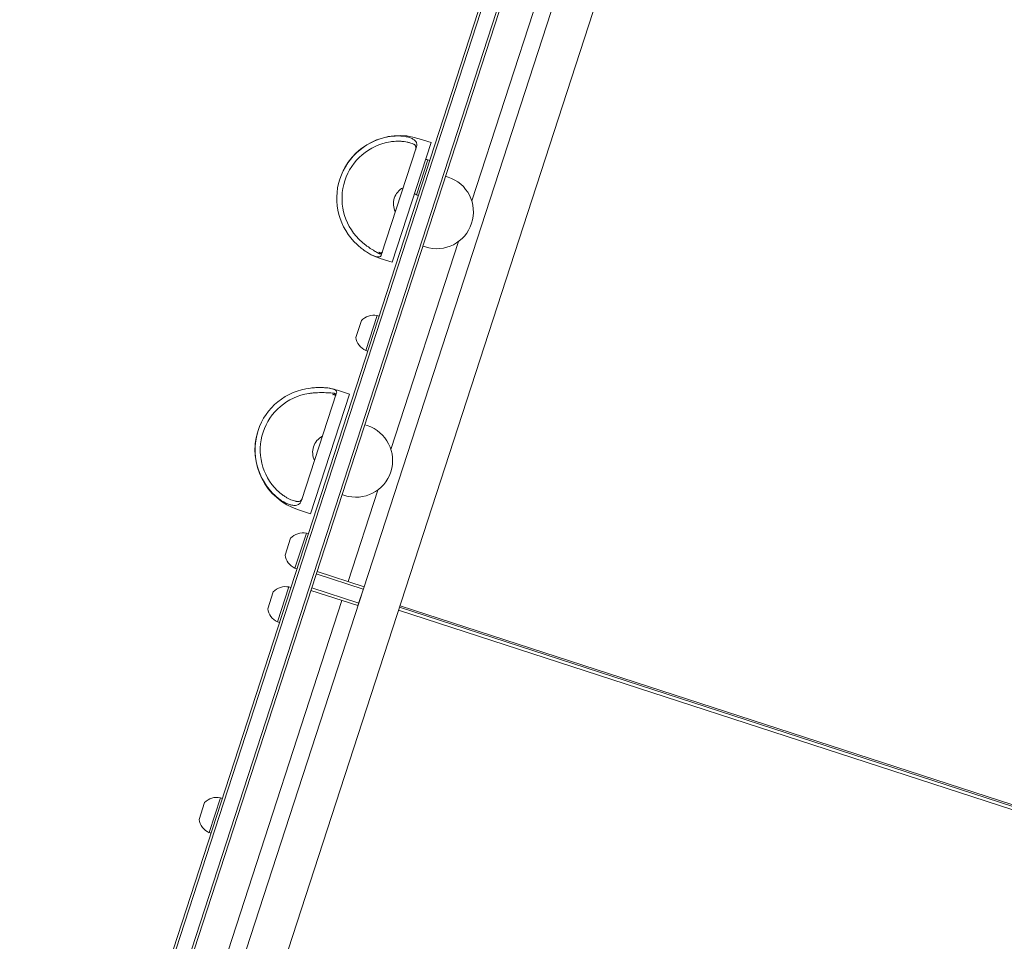
# Model space of a CAD drawing. Units: millimetres. Extents: x -7830 to 7463, y -7045 to 5452.
# Drawn here: x 685 to 1623, y -1829 to -951 of the extents above; entities that cross this region are included whole.
import ezdxf

# ---------------------------------------------------------------- set-up
doc = ezdxf.new("R2010")
doc.units = ezdxf.units.MM
doc.header["$LTSCALE"] = 20
doc.layers.add('2d', color=230, linetype='Continuous')

msp = doc.modelspace()

# ---------------------------------------------------------------- linework, layer by layer
at = {"layer": '2d', "lineweight": 0}
for p, q in [((1210, -672.34), (685.16, -2287.62)), ((1212.38, -673.12), (687.74, -2287.8)), ((1225.03, -679.48), (701.83, -2289.73)), ((704.23, -2290.45), (1227.39, -680.31)), ((1115.95, -1123.62), (1231.43, -768.19)), ((775.46, -2224.09), (1245.71, -776.81)), ((873.67, -2044.8), (1281.85, -788.56)), ((1040.16, -1182.13), (1077.24, -1068)), ((1065.82, -1064.3), (1077.24, -1068)), ((1063.32, -1072.01), (1029.76, -1175.28)), ((1074.01, -1084.41), (1063.19, -1117.7)), ((1074.01, -1084.41), (1075.91, -1085.03)), ((1091, -1100.08), (1093.38, -1100.85)), ((1063.19, -1117.7), (1065.1, -1118.32)), ((1038.96, -1360.54), (1103.39, -1162.27)), ((1069.37, -1166.65), (1071.75, -1167.42)), ((1028.74, -1178.42), (1040.16, -1182.13)), ((1005.55, -1253.67), (1010.76, -1237.64)), ((1025.74, -1232.97), (1014.93, -1266.25)), ((1025.74, -1232.97), (1027.64, -1233.59)), ((1014.93, -1266.25), (1016.83, -1266.87)), ((987.92, -1304.07), (999.33, -1307.77)), ((987.12, -1306.53), (953.71, -1409.34)), ((962.25, -1421.9), (999.33, -1307.77)), ((1014.02, -1337), (1016.4, -1337.77)), ((992.39, -1403.57), (994.77, -1404.35)), ((998.07, -1486.4), (1026.41, -1399.19)), ((950.84, -1418.19), (962.25, -1421.9)), ((958.32, -1440.48), (947.5, -1473.76)), ((958.32, -1440.48), (960.22, -1441.1)), ((938.12, -1461.18), (943.33, -1445.15)), ((947.5, -1473.76), (949.4, -1474.38)), ((967.82, -1479.2), (1012.52, -1493.72)), ((1013.29, -1491.34), (968.59, -1476.82)), ((941.69, -1491.65), (930.87, -1524.94)), ((941.69, -1491.65), (943.59, -1492.27)), ((1007.42, -1509.41), (1013.29, -1491.34)), ((921.5, -1512.35), (926.71, -1496.32)), ((962.72, -1494.89), (1007.42, -1509.41)), ((963.49, -1492.51), (1008.19, -1507.03)), ((1010.99, -1499.2), (1010.76, -1499.13)), ((1011.46, -1497.76), (1011.23, -1497.69)), ((758.81, -2222.76), (992.2, -1504.47)), ((1009.84, -1501.96), (1010.07, -1502.03)), ((1914.5, -1791.18), (1047.6, -1509.5)), ((1046.21, -1513.77), (1913.11, -1795.45)), ((1914.03, -1792.62), (1047.13, -1510.94)), ((930.87, -1524.94), (932.78, -1525.55)), ((856.22, -1713.26), (861.43, -1697.23)), ((876.41, -1692.56), (865.6, -1725.84)), ((876.41, -1692.56), (878.31, -1693.18)), ((865.6, -1725.84), (867.5, -1726.46))]:
    msp.add_line(p, q, dxfattribs=at)
for centre, radius, start, end in [((1047.28, -1121.36), 60, 72, 162), ((1070.67, -1100.06), 16, 77.94134, 85.20937), ((1082.56, -1134.14), 35, 252, 72), ((1058.3, -1126.25), 17, 116.85439, 207.14561), ((1069.69, -1103.08), 16, 238.79063, 246.05866), ((1047.28, -1121.36), 60, 243.23105, 252), ((1022.4, -1248.61), 16, 77.94134, 136.68442), ((1021.42, -1251.63), 16, 187.31558, 246.05866), ((969.38, -1361.13), 60, 78.38057, 78.41599), ((969.38, -1361.13), 60, 72, 78.36235), ((1005.58, -1371.06), 35, 252, 72), ((969.38, -1361.13), 60, 162, 252), ((981.32, -1363.18), 17, 116.85439, 207.14561), ((954.97, -1456.12), 16, 77.94134, 136.68442), ((953.99, -1459.14), 16, 187.31558, 246.05866), ((938.35, -1507.3), 16, 77.94134, 136.68442), ((937.37, -1510.31), 16, 187.31558, 246.05866), ((873.07, -1708.2), 16, 77.94134, 136.68442), ((872.09, -1711.22), 16, 187.31558, 246.05866)]:
    msp.add_arc(centre, radius, start, end, dxfattribs=at)
for centre, ratio in [((1047.28, -1121.36), 0.99537), ((969.38, -1361.13), 0.990955)]:
    msp.add_ellipse(centre, major_axis=(-57.06, 18.54), ratio=ratio, start_param=-1.141021, end_param=1.141021, dxfattribs=at)
at = {"layer": '2d', "lineweight": 0, "extrusion": (0, 0, -1)}
for centre, ratio in [((1047.28, -1121.36), 0.99537), ((969.38, -1361.13), 0.990955)]:
    msp.add_ellipse(centre, major_axis=(-52.31, 17), ratio=ratio, start_param=-1.098934, end_param=1.098934, dxfattribs=at)
at = {"layer": '2d', "lineweight": 0}
for points, knots in [([(1060.77, -1069.57), (1060.26, -1069.34), (1059.68, -1069.1), (1058.39, -1068.63), (1057.69, -1068.4), (1056.53, -1068.07), (1056.12, -1067.96), (1055.29, -1067.75), (1054.86, -1067.65), (1053.53, -1067.38), (1052.6, -1067.21), (1051.14, -1067.01), (1050.64, -1066.95), (1049.62, -1066.85), (1049.09, -1066.81), (1047.51, -1066.71), (1046.43, -1066.68), (1044.24, -1066.7), (1043.12, -1066.75), (1040.85, -1066.94), (1039.71, -1067.08), (1038.58, -1067.26)], [0, 0, 0, 0, 0.00341103, 0.00341103, 0.00682206, 0.00682206, 0.00852757, 0.00852757, 0.01023309, 0.01023309, 0.01364412, 0.01364412, 0.01534963, 0.01534963, 0.01705515, 0.01705515, 0.02046618, 0.02046618, 0.02387721, 0.02387721, 0.02728824, 0.02728824, 0.02728824, 0.02728824]), ([(1063.32, -1072.01), (1063.58, -1071.2), (1063.69, -1070.41), (1063.59, -1069.26), (1063.52, -1068.89), (1063.34, -1068.33), (1063.27, -1068.14), (1063.1, -1067.78), (1063.01, -1067.6), (1062.49, -1066.73), (1061.9, -1066.07), (1060.73, -1065.16), (1060.3, -1064.87), (1059.35, -1064.32), (1058.33, -1063.81), (1057.16, -1063.37), (1055.92, -1062.96), (1055.25, -1062.77), (1053.2, -1062.28), (1051.73, -1062.04), (1049.78, -1061.85), (1049.38, -1061.81), (1048.58, -1061.76), (1048.18, -1061.73), (1046.97, -1061.68), (1046.15, -1061.67), (1044.5, -1061.69), (1043.67, -1061.72), (1041.98, -1061.83), (1041.13, -1061.9), (1040.28, -1062)], [0.00000022, 0.00000022, 0.00000022, 0.00000022, 0.00505348, 0.00505348, 0.00758012, 0.00758012, 0.00884343, 0.00884343, 0.01010675, 0.01010675, 0.01516001, 0.01516001, 0.01768665, 0.01768665, 0.02021328, 0.02273991, 0.02273991, 0.02526654, 0.02526654, 0.03031981, 0.03031981, 0.03158312, 0.03158312, 0.03284644, 0.03284644, 0.03537307, 0.03537307, 0.03789971, 0.03789971, 0.04042634, 0.04042634, 0.04042634, 0.04042634]), ([(1062.51, -1074.5), (1062.53, -1074.45), (1062.54, -1074.39), (1062.58, -1074.28), (1062.62, -1074.12), (1062.65, -1073.95), (1062.71, -1073.61), (1062.74, -1073.38), (1062.76, -1072.7), (1062.7, -1072.24), (1062.51, -1071.57), (1062.43, -1071.35), (1062.22, -1070.92), (1062.09, -1070.72), (1061.8, -1070.33), (1061.63, -1070.15), (1061.24, -1069.83), (1061.02, -1069.68), (1060.77, -1069.57)], [-0.00003162, -0.00003162, -0.00003162, -0.00003162, 0.00037659, 0.00037659, 0.0007848, 0.00160123, 0.00160123, 0.00323408, 0.00323408, 0.00649978, 0.00649978, 0.00813263, 0.00813263, 0.00976548, 0.00976548, 0.01139833, 0.01139833, 0.01303117, 0.01303117, 0.01303117, 0.01303117]), ([(1008.44, -1160.01), (1010.07, -1161.64), (1011.76, -1163.15), (1013.93, -1164.92), (1014.37, -1165.27), (1015.25, -1165.95), (1015.68, -1166.28), (1016.98, -1167.24), (1017.83, -1167.84), (1019.09, -1168.69), (1019.5, -1168.96), (1020.31, -1169.49), (1020.72, -1169.75), (1021.91, -1170.5), (1022.65, -1170.96), (1024.06, -1171.8), (1024.72, -1172.19), (1025.64, -1172.73), (1025.93, -1172.9), (1026.49, -1173.23), (1026.75, -1173.38), (1027, -1173.53)], [0, 0, 0, 0, 0.00682418, 0.00682418, 0.00853022, 0.00853022, 0.01023626, 0.01023626, 0.01364835, 0.01364835, 0.0153544, 0.0153544, 0.01706044, 0.01706044, 0.02047253, 0.02047253, 0.02388462, 0.02388462, 0.02559066, 0.02559066, 0.0272967, 0.0272967, 0.0272967, 0.0272967]), ([(1006.73, -1165.27), (1007.99, -1166.42), (1009.27, -1167.52), (1011.22, -1169.08), (1011.88, -1169.58), (1012.88, -1170.32), (1013.21, -1170.56), (1013.87, -1171.03), (1014.2, -1171.27), (1015.84, -1172.39), (1017.12, -1173.2), (1018.99, -1174.26), (1019.61, -1174.6), (1020.79, -1175.2), (1021.93, -1175.74), (1022.98, -1176.15), (1024, -1176.51), (1024.48, -1176.66), (1025.83, -1176.99), (1026.61, -1177.08), (1027.45, -1177.03), (1027.61, -1177.01), (1027.91, -1176.95), (1028.05, -1176.92), (1028.45, -1176.79), (1028.69, -1176.67), (1029.1, -1176.38), (1029.27, -1176.2), (1029.56, -1175.78), (1029.68, -1175.54), (1029.76, -1175.28)], [0.00000022, 0.00000022, 0.00000022, 0.00000022, 0.00505348, 0.00505348, 0.00758012, 0.00758012, 0.00884343, 0.00884343, 0.01010675, 0.01010675, 0.01516001, 0.01516001, 0.01768665, 0.01768665, 0.02021328, 0.02273991, 0.02273991, 0.02526654, 0.02526654, 0.03031981, 0.03031981, 0.03158312, 0.03158312, 0.03284644, 0.03284644, 0.03537307, 0.03537307, 0.03789971, 0.03789971, 0.04042634, 0.04042634, 0.04042634, 0.04042634]), ([(1027, -1173.53), (1027.23, -1173.67), (1027.47, -1173.77), (1027.91, -1173.92), (1028.12, -1173.97), (1028.53, -1174.01), (1028.72, -1174.01), (1029.08, -1173.97), (1029.25, -1173.94), (1029.71, -1173.79), (1029.96, -1173.64), (1030.25, -1173.35), (1030.34, -1173.25), (1030.44, -1173.09), (1030.47, -1173.03), (1030.53, -1172.91), (1030.55, -1172.85), (1030.57, -1172.79)], [0, 0, 0, 0, 0.00164286, 0.00164286, 0.00328573, 0.00328573, 0.00492859, 0.00492859, 0.00657145, 0.00657145, 0.00985718, 0.00985718, 0.01150004, 0.01150004, 0.01232148, 0.01232148, 0.01314291, 0.01314291, 0.01314291, 0.01314291]), ([(1027.38, -1172.36), (1027.53, -1172.5), (1027.68, -1172.62), (1028, -1172.82), (1028.16, -1172.91), (1028.49, -1173.05), (1028.65, -1173.11), (1028.98, -1173.18), (1029.14, -1173.19), (1029.62, -1173.19), (1029.92, -1173.11), (1030.31, -1172.86), (1030.43, -1172.75), (1030.63, -1172.5), (1030.72, -1172.34), (1030.78, -1172.16)], [-0.0000469, -0.0000469, -0.0000469, -0.0000469, 0.00231033, 0.00231033, 0.00466757, 0.00466757, 0.00702481, 0.00702481, 0.00938204, 0.00938204, 0.01409652, 0.01409652, 0.01645376, 0.01645376, 0.01881099, 0.01881099, 0.01881099, 0.01881099]), ([(987.12, -1306.53), (987.27, -1306.06), (987.26, -1305.62), (987, -1304.99), (986.87, -1304.78), (986.61, -1304.48), (986.51, -1304.39), (986.29, -1304.2), (986.17, -1304.1), (985.51, -1303.65), (984.81, -1303.31), (983.5, -1302.87), (983.01, -1302.72), (981.98, -1302.46), (980.87, -1302.23), (979.62, -1302.03), (978.3, -1301.86), (977.59, -1301.78), (975.44, -1301.6), (973.92, -1301.52), (971.91, -1301.49), (971.5, -1301.49), (970.69, -1301.49), (970.28, -1301.5), (969.04, -1301.52), (968.21, -1301.55), (966.54, -1301.63), (965.7, -1301.68), (964, -1301.82), (963.15, -1301.9), (962.3, -1302)], [0.00000022, 0.00000022, 0.00000022, 0.00000022, 0.00505348, 0.00505348, 0.00758012, 0.00758012, 0.00884343, 0.00884343, 0.01010675, 0.01010675, 0.01516001, 0.01516001, 0.01768665, 0.01768665, 0.02021328, 0.02273991, 0.02273991, 0.02526654, 0.02526654, 0.03031981, 0.03031981, 0.03158312, 0.03158312, 0.03284644, 0.03284644, 0.03537307, 0.03537307, 0.03789971, 0.03789971, 0.04042634, 0.04042634, 0.04042634, 0.04042634]), ([(983.71, -1306.76), (983.12, -1306.75), (982.47, -1306.72), (981.06, -1306.65), (980.29, -1306.61), (979.04, -1306.54), (978.61, -1306.52), (977.72, -1306.47), (977.27, -1306.45), (975.87, -1306.4), (974.9, -1306.37), (973.37, -1306.35), (972.86, -1306.35), (971.8, -1306.35), (971.26, -1306.36), (969.63, -1306.39), (968.53, -1306.44), (966.3, -1306.57), (965.17, -1306.67), (962.88, -1306.91), (961.74, -1307.06), (960.6, -1307.23)], [0, 0, 0, 0, 0.00341103, 0.00341103, 0.00682206, 0.00682206, 0.00852757, 0.00852757, 0.01023309, 0.01023309, 0.01364412, 0.01364412, 0.01534963, 0.01534963, 0.01705515, 0.01705515, 0.02046618, 0.02046618, 0.02387721, 0.02387721, 0.02728824, 0.02728824, 0.02728824, 0.02728824]), ([(986.03, -1309.88), (986.08, -1309.73), (986.09, -1309.59), (986.06, -1309.32), (986.01, -1309.19), (985.82, -1308.85), (985.6, -1308.66), (985.19, -1308.46), (985.04, -1308.4), (984.72, -1308.32), (984.54, -1308.29), (983.99, -1308.26), (983.59, -1308.3), (983.17, -1308.4)], [0.00368486, 0.00368486, 0.00368486, 0.00368486, 0.00604615, 0.00604615, 0.00840745, 0.00840745, 0.01313003, 0.01313003, 0.01549133, 0.01549133, 0.01785262, 0.01785262, 0.02257521, 0.02257521, 0.02257521, 0.02257521]), ([(986.31, -1309.01), (986.32, -1308.99), (986.33, -1308.96), (986.34, -1308.91), (986.36, -1308.83), (986.36, -1308.75), (986.37, -1308.58), (986.35, -1308.47), (986.26, -1308.12), (986.14, -1307.89), (985.84, -1307.56), (985.72, -1307.45), (985.43, -1307.24), (985.27, -1307.15), (984.9, -1306.99), (984.7, -1306.91), (984.24, -1306.81), (983.99, -1306.77), (983.71, -1306.76)], [-0.00003162, -0.00003162, -0.00003162, -0.00003162, 0.00037659, 0.00037659, 0.0007848, 0.00160123, 0.00160123, 0.00323408, 0.00323408, 0.00649978, 0.00649978, 0.00813263, 0.00813263, 0.00976548, 0.00976548, 0.01139833, 0.01139833, 0.01303117, 0.01303117, 0.01303117, 0.01303117]), ([(928.9, -1404.81), (930.16, -1405.96), (931.45, -1407.02), (933.44, -1408.48), (934.11, -1408.94), (935.13, -1409.6), (935.47, -1409.82), (936.15, -1410.23), (936.49, -1410.43), (938.19, -1411.38), (939.52, -1412.02), (941.49, -1412.78), (942.14, -1413.01), (943.4, -1413.37), (944.62, -1413.66), (945.77, -1413.81), (946.87, -1413.88), (947.4, -1413.87), (948.91, -1413.75), (949.79, -1413.51), (950.76, -1413.04), (950.95, -1412.94), (951.3, -1412.72), (951.47, -1412.6), (951.96, -1412.21), (952.25, -1411.93), (952.77, -1411.29), (953, -1410.94), (953.4, -1410.19), (953.57, -1409.78), (953.71, -1409.34)], [0.00000022, 0.00000022, 0.00000022, 0.00000022, 0.00505348, 0.00505348, 0.00758012, 0.00758012, 0.00884343, 0.00884343, 0.01010675, 0.01010675, 0.01516001, 0.01516001, 0.01768665, 0.01768665, 0.02021328, 0.02273991, 0.02273991, 0.02526654, 0.02526654, 0.03031981, 0.03031981, 0.03158312, 0.03158312, 0.03284644, 0.03284644, 0.03537307, 0.03537307, 0.03789971, 0.03789971, 0.04042634, 0.04042634, 0.04042634, 0.04042634]), ([(930.6, -1399.57), (932.23, -1401.2), (933.94, -1402.65), (936.16, -1404.27), (936.61, -1404.58), (937.52, -1405.19), (937.97, -1405.47), (939.31, -1406.3), (940.19, -1406.79), (941.5, -1407.46), (941.94, -1407.67), (942.8, -1408.07), (943.23, -1408.25), (944.49, -1408.77), (945.29, -1409.07), (946.81, -1409.56), (947.53, -1409.76), (948.55, -1409.99), (948.87, -1410.06), (949.5, -1410.18), (949.79, -1410.22), (950.08, -1410.26)], [0, 0, 0, 0, 0.00682418, 0.00682418, 0.00853022, 0.00853022, 0.01023626, 0.01023626, 0.01364835, 0.01364835, 0.0153544, 0.0153544, 0.01706044, 0.01706044, 0.02047253, 0.02047253, 0.02388462, 0.02388462, 0.02559066, 0.02559066, 0.0272967, 0.0272967, 0.0272967, 0.0272967]), ([(950.08, -1410.26), (950.35, -1410.3), (950.62, -1410.29), (951.13, -1410.23), (951.38, -1410.16), (951.86, -1409.99), (952.09, -1409.87), (952.52, -1409.62), (952.72, -1409.47), (953.29, -1408.99), (953.61, -1408.61), (954.02, -1407.99), (954.14, -1407.78), (954.3, -1407.44), (954.35, -1407.33), (954.44, -1407.1), (954.48, -1406.98), (954.52, -1406.86)], [0, 0, 0, 0, 0.00164286, 0.00164286, 0.00328573, 0.00328573, 0.00492859, 0.00492859, 0.00657145, 0.00657145, 0.00985718, 0.00985718, 0.01150004, 0.01150004, 0.01232148, 0.01232148, 0.01314291, 0.01314291, 0.01314291, 0.01314291])]:
    msp.add_open_spline(points, degree=3, knots=knots, dxfattribs=at)

doc.saveas('drawing.dxf')
